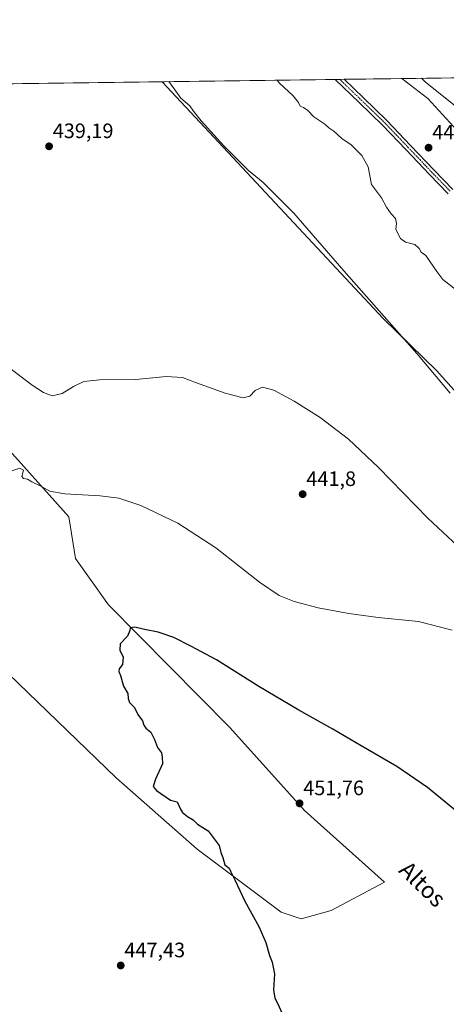
# Model space of a CAD drawing. Units: metres. Extents: x 590875 to 594342, y 4692011 to 4694370.
# Drawn here: x 591989 to 592194, y 4693897 to 4694370 of the extents above; entities that cross this region are included whole.
import ezdxf
from ezdxf.enums import TextEntityAlignment as Align

# ---------------------------------------------------------------- set-up
doc = ezdxf.new("R2010")
doc.units = ezdxf.units.M
doc.header["$MEASUREMENT"] = 0
doc.linetypes.add('TRAZO_Y_PUNTO', pattern=[1, 0.5, -0.25, 0, -0.25])
for name, color, linetype, lineweight in [('Camino', 19, 'Continuous', 0), ('Camino Cxs', 19, 'Continuous', 0), ('Camino eje', 39, 'TRAZO_Y_PUNTO', 13), ('Carátula', 7, 'Continuous', 5), ('Comarca CxS', 133, 'Continuous', 0), ('Comunidad Autónoma CxS', 142, 'Continuous', 0), ('Cultivos herbáceos CxS', 92, 'Continuous', 0), ('Curva de nivel maestra', 36, 'Continuous', 30), ('Curva de nivel normal', 36, 'Continuous', 0), ('Espacio natural protegido CxS', 2, 'Continuous', 0), ('Matorral', 135, 'Continuous', 0), ('Matorral CxS', 135, 'Continuous', 0), ('Municipio CxS', 142, 'Continuous', 0), ('Provincia CxS', 1, 'Continuous', 0), ('Punto de cota en terreno', 7, 'Continuous', 0), ('Rótulo de punto de cota en terreno', 19, 'Continuous', 0), ('Texto cartográfico', 19, 'Continuous', 0)]:
    doc.layers.add(name, color=color, linetype=linetype, lineweight=lineweight)
doc.styles.add('Arial', font='txt', dxfattribs={"height": 0.2})

# ---------------------------------------------------------------- blocks, each defined once
blk = doc.blocks.new('*U157')
at = {"layer": 'Cultivos herbáceos CxS', "color": 92, "linetype": 'Continuous', "lineweight": 0}
for points in [[(591978.76, 4694060.4, 447.07), (592035.38, 4694005.87, 448.36), (592074.18, 4693971.63, 449.39), (592114.62, 4693941.36, 450.67), (592124.21, 4693938.16, 451.04), (592138.58, 4693942.16, 451.86), (592164.14, 4693955.74, 452.69), (592125.8, 4693990.1, 451.75), (592089.86, 4694030.05, 451.11), (592031.76, 4694088.8, 449.59), (592015.79, 4694111.17, 448.82), (592012.6, 4694131.15, 446.63), (591963.88, 4694185.49, 444.48)], [(591817.79, 4694336.74, 441.95), (592057.41, 4694339.92, 439.58), (592163.55, 4694226.24, 439.82), (592189.35, 4694201.15, 440.08), (592221.85, 4694164.71, 440.45)], [(592325.74, 4694178.38, 446.79), (592184.92, 4694331.89, 445.4), (592172.5, 4694341.45, 445.45), (592197.21, 4694341.77, 443.91)]]:
    blk.add_polyline3d(points, dxfattribs=at)
blk = doc.blocks.new('*U177')
at = {"layer": 'Curva de nivel normal', "color": 36, "linetype": 'Continuous', "lineweight": 0}
for points in [[(592060.6, 4694339.96, 440), (592063.17, 4694336.59, 440), (592066.4, 4694332.01, 440), (592070.66, 4694328.42, 440), (592072.52, 4694325.83, 440), (592076.21, 4694321.22, 440), (592087.06, 4694309.21, 440), (592098.9, 4694297.35, 440), (592105.88, 4694291.57, 440), (592120.66, 4694276.79, 440), (592144.68, 4694249.1, 440), (592179.71, 4694209.5, 440), (592195.68, 4694190.52, 440)], [(592199.43, 4694116.96, 440), (592184.98, 4694130.5, 440), (592161.31, 4694154.83, 440), (592146.92, 4694168.43, 440), (592133.34, 4694178.86, 440), (592120.84, 4694186.68, 440), (592110.98, 4694191.82, 440), (592105.62, 4694193.38, 440), (592102.12, 4694191.74, 440), (592099.52, 4694189.07, 440), (592096.32, 4694188.27, 440), (592087.62, 4694190.45, 440), (592073.87, 4694195.37, 440), (592067.13, 4694197.97, 440), (592059.32, 4694198.49, 440), (592044.84, 4694197, 440), (592027.31, 4694196.8, 440), (592019.81, 4694196.05, 440), (592014.81, 4694193.66, 440), (592009.4, 4694190.32, 440), (592004.7, 4694189.19, 440), (592000.45, 4694190.81, 440), (591995.04, 4694194.36, 440), (591968.2, 4694214.68, 440)]]:
    blk.add_polyline3d(points, dxfattribs=at)
blk = doc.blocks.new('*U181')
at = {"layer": 'Curva de nivel normal', "color": 36, "linetype": 'Continuous', "lineweight": 0}
for points in [[(592112.7, 4694340.65, 445), (592113.7, 4694339.2, 445), (592120.4, 4694333.11, 445), (592122.93, 4694329.98, 445), (592123.69, 4694328.24, 445), (592125.3, 4694327.53, 445), (592127.41, 4694326.05, 445), (592130.3, 4694323.04, 445), (592135.48, 4694319.51, 445), (592137.5, 4694317.79, 445), (592139.79, 4694316.16, 445), (592143.69, 4694312.65, 445), (592148.15, 4694309.64, 445), (592153.33, 4694304.6, 445), (592156.29, 4694299.01, 445), (592157.95, 4694290.62, 445), (592162.7, 4694284.21, 445), (592165.17, 4694279.7, 445), (592167.44, 4694276.5, 445), (592169.52, 4694274.3, 445), (592169.89, 4694271.94, 445), (592169.67, 4694268.93, 445), (592171.9, 4694264.68, 445), (592174.26, 4694262.92, 445), (592178.75, 4694261.82, 445), (592180.82, 4694259.96, 445), (592181.82, 4694258.07, 445), (592184.04, 4694256.55, 445), (592186.03, 4694253.54, 445), (592189.26, 4694248.78, 445), (592192.14, 4694244.99, 445), (592198.7, 4694239.88, 445)], [(592196.66, 4694076.76, 445), (592180.44, 4694080.84, 445), (592161.18, 4694082.85, 445), (592147.05, 4694084.64, 445), (592132.26, 4694087.45, 445), (592120.77, 4694090.42, 445), (592113.53, 4694093.35, 445), (592104.12, 4694099.79, 445), (592083.16, 4694116.16, 445), (592064.95, 4694128.06, 445), (592047.24, 4694136.48, 445), (592036.61, 4694140.04, 445), (592027.68, 4694141.19, 445), (592010.67, 4694142.09, 445), (592003.47, 4694143.46, 445), (591999.28, 4694145.85, 445), (591994.91, 4694147.89, 445), (591992.82, 4694149.19, 445), (591990.96, 4694149.43, 445), (591990.14, 4694150.52, 445), (591990.9, 4694153.49, 445), (591989.15, 4694154.5, 445), (591985.35, 4694153.18, 445)], [(592200.44, 4694326.37, 445), (592183.78, 4694339.67, 445), (592181.85, 4694341.57, 445)]]:
    blk.add_polyline3d(points, dxfattribs=at)
blk = doc.blocks.new('*U187')
at = {"layer": 'Curva de nivel maestra', "color": 36, "linetype": 'Continuous', "lineweight": 30}
blk.add_polyline3d([(592203.51, 4693985.81, 450), (592184.79, 4694001.14, 450), (592170.11, 4694011.33, 450), (592152.93, 4694021.2, 450), (592139.36, 4694029.21, 450), (592123.07, 4694038.28, 450), (592103.87, 4694049.76, 450), (592083.51, 4694062.45, 450), (592071.15, 4694069.03, 450), (592063.02, 4694073.2, 450), (592055.56, 4694075.74, 450), (592048.91, 4694077.09, 450), (592044.32, 4694078.17, 450), (592042.02, 4694077.86, 450), (592041.98, 4694076.49, 450), (592040.77, 4694073.77, 450), (592037.36, 4694070.18, 450), (592037.07, 4694067.07, 450), (592038.74, 4694063.72, 450), (592038.38, 4694060.28, 450), (592036.83, 4694058.14, 450), (592036.61, 4694056.95, 450), (592037.49, 4694055, 450), (592038.95, 4694049.8, 450), (592041, 4694046.29, 450), (592041.06, 4694044, 450), (592041.84, 4694041.94, 450), (592044.24, 4694039.64, 450), (592045.84, 4694036.18, 450), (592048.04, 4694033.24, 450), (592048.6, 4694031.13, 450), (592049.64, 4694029.69, 450), (592052.07, 4694027.7, 450), (592053.81, 4694024.28, 450), (592055.21, 4694020.4, 450), (592057.09, 4694017.92, 450), (592057.41, 4694015.7, 450), (592057.53, 4694012.6, 450), (592054.22, 4694005.28, 450), (592053.14, 4694001.69, 450), (592054.74, 4693999.79, 450), (592061.46, 4693995.11, 450), (592064.57, 4693994.38, 450), (592066.26, 4693990.87, 450), (592067.22, 4693989.26, 450), (592069.58, 4693987.24, 450), (592072.34, 4693985.76, 450), (592074.35, 4693983.68, 450), (592079.55, 4693980.46, 450), (592084.79, 4693973.3, 450), (592085.61, 4693970, 450), (592086.52, 4693967.6, 450), (592087.51, 4693964.17, 450), (592089.65, 4693962.53, 450), (592090.45, 4693960.66, 450), (592092.38, 4693956.92, 450), (592097.18, 4693946.73, 450), (592103.82, 4693934.54, 450), (592107.25, 4693926.82, 450), (592108.94, 4693920.55, 450), (592110.22, 4693917.33, 450), (592111.32, 4693911.76, 450), (592110.91, 4693904.13, 450), (592111.48, 4693900.11, 450), (592113, 4693897.32, 450), (592115.57, 4693891.68, 450)], dxfattribs=at)
blk = doc.blocks.new('5PATER')
at = {"layer": 'Carátula', "linetype": 'Continuous', "lineweight": 5}
h = blk.add_hatch(color=250, dxfattribs=at)
edge = h.paths.add_edge_path()
edge.add_ellipse((0, 0.01), major_axis=(-1.33, -1.34), ratio=0.999422, start_angle=0, end_angle=360)

msp = doc.modelspace()

# ---------------------------------------------------------------- linework, layer by layer
at = {"layer": 'Camino', "color": 19, "linetype": 'Continuous', "lineweight": 0}
for points in [[(592140.52, 4694341.02, 446.2), (592144.82, 4694341.08, 446.21)], [(592194.75, 4694286.17, 446.69), (592185.83, 4694295.39, 446.54), (592174.49, 4694307.3, 446.33), (592163.21, 4694319.16, 446.24), (592151.98, 4694330.02, 446.14), (592140.52, 4694341.02, 446.2)], [(592144.82, 4694341.08, 446.21), (592154.08, 4694332.19, 446.2), (592165.35, 4694321.29, 446.31), (592176.67, 4694309.38, 446.39), (592188.01, 4694297.48, 446.58), (592196.91, 4694288.28, 446.7)]]:
    msp.add_polyline3d(points, dxfattribs=at)
at = {"layer": 'Camino Cxs', "color": 19, "linetype": 'Continuous', "lineweight": 0}
msp.add_polyline3d([(592194.75, 4694286.17, 446.69), (592185.83, 4694295.39, 446.54), (592174.49, 4694307.3, 446.33), (592163.21, 4694319.16, 446.24), (592151.98, 4694330.02, 446.14), (592140.52, 4694341.02, 446.2), (592140.52, 4694341.02, 446.2), (592144.82, 4694341.08, 446.21), (592154.08, 4694332.19, 446.2), (592165.35, 4694321.29, 446.31), (592176.67, 4694309.38, 446.39), (592188.01, 4694297.48, 446.58), (592196.91, 4694288.28, 446.7)], dxfattribs=at)
at = {"layer": 'Camino eje', "color": 39, "linetype": 'TRAZO_Y_PUNTO', "lineweight": 13}
msp.add_polyline3d([(592142.67, 4694341.05, 446.23), (592142.68, 4694341.04, 446.23), (592153.03, 4694331.11, 446.17), (592164.28, 4694320.23, 446.27), (592169.94, 4694314.27, 446.33), (592175.58, 4694308.34, 446.35), (592181.25, 4694302.39, 446.44), (592186.92, 4694296.44, 446.56), (592195.83, 4694287.23, 446.69)], dxfattribs=at)
at = {"layer": 'Comarca CxS', "color": 133, "linetype": 'Continuous', "lineweight": 0}
msp.add_polyline3d([(591655.53, 4694334.59, 428.65), (594304.38, 4694369.7, 390.04)], dxfattribs=at)
msp.add_polyline3d([(591655.53, 4694334.59, 428.65), (594304.38, 4694369.7, 390.04)], dxfattribs=at)
at = {"layer": 'Comunidad Autónoma CxS', "color": 142, "linetype": 'Continuous', "lineweight": 0}
msp.add_polyline3d([(591096.3, 4692013.62, 405.44), (590905.08, 4692011.09, 423.23), (590875.04, 4694324.25, 405.35), (591655.53, 4694334.59, 428.65), (594304.38, 4694369.7, 390.04), (594335.54, 4692056.56, 457.73), (591096.3, 4692013.62, 405.44)], close=True, dxfattribs=at)
msp.add_polyline3d([(591096.3, 4692013.62, 405.44), (590905.08, 4692011.09, 423.23), (590875.04, 4694324.25, 405.35), (591655.53, 4694334.59, 428.65), (594304.38, 4694369.7, 390.04), (594335.54, 4692056.56, 457.73), (591096.3, 4692013.62, 405.44)], close=True, dxfattribs=at)
at = {"layer": 'Cultivos herbáceos CxS', "color": 92, "linetype": 'Continuous', "lineweight": 0}
for points in [[(591817.79, 4694336.75, 441.95), (592057.41, 4694339.92, 439.58)], [(592172.5, 4694341.45, 445.45), (592184.92, 4694331.89, 445.4), (592325.74, 4694178.38, 446.79), (592364.8, 4694136.59, 446.96), (592329.67, 4694080.01, 444.25), (592316.1, 4694071.22, 442.38), (592266.58, 4694124.76, 441.62), (592221.85, 4694164.71, 440.45), (592189.35, 4694201.15, 440.08), (592163.55, 4694226.24, 439.82), (592057.41, 4694339.92, 439.58)], [(592172.5, 4694341.45, 445.45), (592197.21, 4694341.77, 443.91)], [(591963.88, 4694185.49, 444.48), (592012.6, 4694131.15, 446.63), (592015.79, 4694111.18, 448.82), (592031.76, 4694088.8, 449.59), (592089.86, 4694030.05, 451.11), (592125.8, 4693990.1, 451.75), (592164.14, 4693955.74, 452.69), (592138.58, 4693942.16, 451.86), (592124.21, 4693938.16, 451.04), (592114.62, 4693941.36, 450.67), (592074.18, 4693971.63, 449.39), (592035.38, 4694005.87, 448.36), (591978.76, 4694060.4, 447.07)]]:
    msp.add_polyline3d(points, dxfattribs=at)
at = {"layer": 'Espacio natural protegido CxS', "color": 2, "linetype": 'Continuous', "lineweight": 0}
msp.add_polyline3d([(591348.21, 4694330.52, 434.01), (594304.38, 4694369.7, 390.04)], dxfattribs=at)
msp.add_polyline3d([(591348.21, 4694330.52, 434.01), (594304.38, 4694369.7, 390.04)], dxfattribs=at)
at = {"layer": 'Matorral', "color": 135, "linetype": 'Continuous', "lineweight": 0}
for points in [[(592057.41, 4694339.92, 439.58), (592140.52, 4694341.02, 446.2), (592142.67, 4694341.05, 446.23), (592144.82, 4694341.08, 446.21), (592172.5, 4694341.45, 445.45)], [(592172.5, 4694341.45, 445.45), (592184.92, 4694331.89, 445.4), (592325.74, 4694178.38, 446.79), (592364.8, 4694136.59, 446.96), (592329.67, 4694080.01, 444.25), (592316.1, 4694071.22, 442.38), (592266.58, 4694124.76, 441.62), (592221.85, 4694164.71, 440.45), (592189.35, 4694201.15, 440.08), (592163.55, 4694226.24, 439.82), (592057.41, 4694339.92, 439.58)], [(591963.88, 4694185.49, 444.48), (592012.6, 4694131.15, 446.63), (592015.79, 4694111.18, 448.82), (592031.76, 4694088.8, 449.59), (592089.86, 4694030.05, 451.11), (592125.8, 4693990.1, 451.75), (592164.14, 4693955.74, 452.69), (592138.58, 4693942.16, 451.86), (592124.21, 4693938.16, 451.04), (592114.62, 4693941.36, 450.67), (592074.18, 4693971.63, 449.39), (592035.38, 4694005.87, 448.36), (591978.76, 4694060.4, 447.07)]]:
    msp.add_polyline3d(points, dxfattribs=at)
at = {"layer": 'Matorral CxS', "color": 135, "linetype": 'Continuous', "lineweight": 0}
msp.add_polyline3d([(592057.41, 4694339.92, 439.58), (592172.5, 4694341.45, 445.45), (592184.92, 4694331.89, 445.4), (592325.74, 4694178.38, 446.79), (592364.8, 4694136.59, 446.96), (592329.67, 4694080.01, 444.25), (592316.1, 4694071.22, 442.38), (592266.58, 4694124.76, 441.62), (592221.85, 4694164.71, 440.45), (592189.35, 4694201.15, 440.08), (592163.55, 4694226.24, 439.82), (592057.41, 4694339.92, 439.58)], close=True, dxfattribs=at)
msp.add_polyline3d([(591963.88, 4694185.49, 444.48), (592012.6, 4694131.15, 446.63), (592015.79, 4694111.17, 448.82), (592031.76, 4694088.8, 449.59), (592089.86, 4694030.05, 451.11), (592125.8, 4693990.1, 451.75), (592164.14, 4693955.74, 452.69), (592138.58, 4693942.16, 451.86), (592124.21, 4693938.16, 451.04), (592114.62, 4693941.36, 450.67), (592074.18, 4693971.63, 449.39), (592035.38, 4694005.87, 448.36), (591978.76, 4694060.4, 447.07)], dxfattribs=at)
at = {"layer": 'Municipio CxS', "color": 142, "linetype": 'Continuous', "lineweight": 0}
msp.add_polyline3d([(591655.53, 4694334.59, 428.65), (592197.13, 4694341.77, 443.92)], dxfattribs=at)
msp.add_polyline3d([(591655.53, 4694334.59, 428.65), (592197.13, 4694341.77, 443.92)], dxfattribs=at)
at = {"layer": 'Provincia CxS', "color": 1, "linetype": 'Continuous', "lineweight": 0}
msp.add_polyline3d([(594335.54, 4692056.56, 457.73), (590905.08, 4692011.09, 423.23), (590875.04, 4694324.25, 405.35), (594304.38, 4694369.7, 390.04), (594335.54, 4692056.56, 457.73)], close=True, dxfattribs=at)
msp.add_polyline3d([(594335.54, 4692056.56, 457.73), (590905.08, 4692011.09, 423.23), (590875.04, 4694324.25, 405.35), (594304.38, 4694369.7, 390.04), (594335.54, 4692056.56, 457.73)], close=True, dxfattribs=at)

# ---------------------------------------------------------------- block references
at = {"layer": 'Cultivos herbáceos CxS', "color": 92, "linetype": 'Continuous', "lineweight": 0}
msp.add_blockref('*U157', (0, 0), dxfattribs=at)
at = {"layer": 'Curva de nivel maestra', "color": 36, "linetype": 'Continuous', "lineweight": 30}
msp.add_blockref('*U187', (0, 0), dxfattribs=at)
at = {"layer": 'Curva de nivel normal', "color": 36, "linetype": 'Continuous', "lineweight": 0}
for name in ['*U177', '*U181']:
    msp.add_blockref(name, (0, 0), dxfattribs=at)
at = {"layer": 'Punto de cota en terreno', "linetype": 'Continuous', "lineweight": 0}
for p in [(592003.17, 4694308.92, 439.19), (592185.31, 4694308.27, 446.64), (592124.89, 4694141.97, 441.8), (592123.39, 4693993.58, 451.76), (592037.55, 4693915.79, 447.43)]:
    msp.add_blockref('5PATER', p, dxfattribs=at)

# ---------------------------------------------------------------- texts
at = {"layer": 'Rótulo de punto de cota en terreno', "color": 19, "linetype": 'Continuous', "lineweight": 0, "style": 'Arial'}
for s, p in [('439,19', (592004.93, 4694310.68)), ('446,64', (592187.07, 4694310.03)), ('441,8', (592126.65, 4694143.73)), ('451,76', (592125.15, 4693995.34)), ('447,43', (592039.31, 4693917.55))]:
    msp.add_text(s, height=7, dxfattribs=at).set_placement(p, align=Align.BOTTOM_LEFT)
at = {"layer": 'Texto cartográfico', "color": 19, "linetype": 'Continuous', "lineweight": 0, "style": 'Arial'}
msp.add_text('Altos', height=8, rotation=-44.0924, dxfattribs=at).set_placement((592182.46, 4693954.86), align=Align.MIDDLE_CENTER)

doc.saveas('drawing.dxf')
